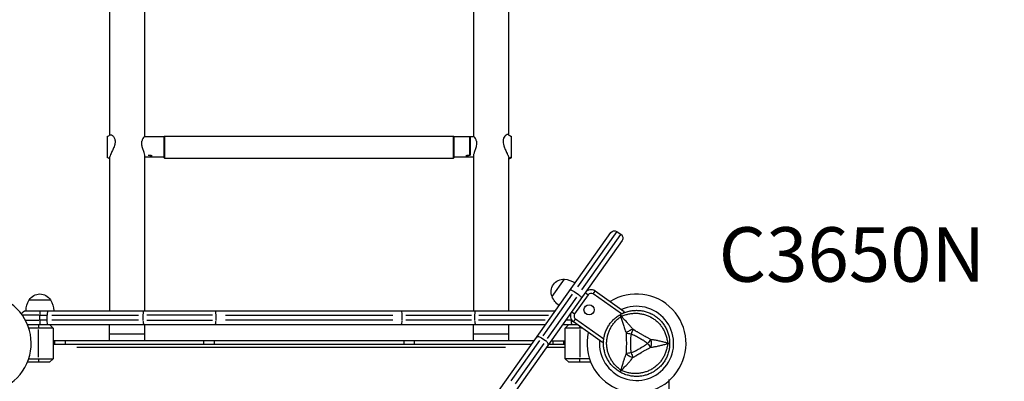
# Model space of a CAD drawing. Units: millimetres. Extents: x 0 to 29700, y 0 to 21000.
# Drawn here: x 12416 to 13769, y 16315 to 16812 of the extents above; entities that cross this region are included whole.
import ezdxf

# ---------------------------------------------------------------- set-up
doc = ezdxf.new("R2010")
doc.units = ezdxf.units.MM
doc.header["$LTSCALE"] = 0.3
doc.layers.get('0').update_dxf_attribs({"lineweight": 50})
doc.layers.get('DEFPOINTS').update_dxf_attribs({"lineweight": 50})
doc.layers.add('P001', color=131, linetype='Continuous')
doc.layers.add('P902', color=185, linetype='Continuous')
doc.layers.add('P_2DIM', color=6, linetype='Continuous', lineweight=25)
doc.styles.add('BIGFONT', font='simplex.shx', dxfattribs={"bigfont": 'bigfont.shx'})
doc.dimstyles.new('DIMBIGFONT$0', dxfattribs={"dimscale": 50, "dimtxt": 3, "dimasz": 2, "dimexe": 1.5, "dimexo": 3, "dimgap": 0.75, "dimtad": 1, "dimdec": 0, "dimdsep": 46, "dimtxsty": 'BIGFONT', "dimblk1": 'DOT', "dimblk2": 'DOT', "dimcen": 0, "dimclrt": 230, "dimadec": 0, "dimazin": 0, "dimtfac": 0.6, "dimtdec": 1, "dimtofl": 0, "dimtmove": 2, "dimatfit": 3, "dimldrblk": 'DOT', "dimfxl": 1, "dimtvp": 1, "dimtolj": 1, "dimarcsym": 0})

# ---------------------------------------------------------------- blocks, each defined once
blk = doc.blocks.new('*D9')
at = {"layer": 'DEFPOINTS', "color": 0}
for p in [(15108.8, 16242.4), (15108.8, 16242.4), (13308.8, 16046.3)]:
    blk.add_point(p, dxfattribs=at)
at = {"layer": 'P_2DIM', "color": 0, "lineweight": -2}
for p, q in [((15108.8, 16392.4), (15108.8, 16317.4)), ((13308.8, 16196.3), (13308.8, 16317.4)), ((13408.8, 16242.4), (15008.8, 16242.4))]:
    blk.add_line(p, q, dxfattribs=at)
at = {"layer": 'P_2DIM', "color": 0}
for points in [[(13408.8, 16259), (13408.8, 16225.7), (13308.8, 16242.4)], [(15008.8, 16259), (15008.8, 16225.7), (15108.8, 16242.4)]]:
    blk.add_solid(points, dxfattribs=at)
at = {"layer": 'P_2DIM', "color": 230, "insert": (14208.8, 16354.9), "char_height": 150, "attachment_point": 5, "style": 'BIGFONT'}
blk.add_mtext('\\A1;1800', dxfattribs=at)
blk = doc.blocks.new('_DOT')
at = {"color": 0, "linetype": 'ByBlock'}
blk.add_line((-0.5, 0), (-1, 0), dxfattribs=at)
at = {"color": 0, "linetype": 'ByBlock', "const_width": 0.5}
blk.add_lwpolyline([(-0.25, 0, 1), (0.25, 0, 1)], format="xyb", close=True, dxfattribs=at)

msp = doc.modelspace()

# ---------------------------------------------------------------- linework, layer by layer
at = {"layer": 'P001', "extrusion": (-1.22465e-16, -1, 2.96662e-13)}
for p, q in [((12539.5, 16850.7), (12539.5, 16653.3)), ((12588.1, 16650.9), (12588.1, 16852.5)), ((13039.5, 16852.5), (13039.5, 16650.9)), ((13088.1, 16653.6), (13088.1, 16850.7)), ((12614.6, 16650.9), (12587.5, 16650.9)), ((12614.6, 16622.4), (12614.6, 16651.4)), ((12615.1, 16651.9), (13012.1, 16651.9)), ((12615.1, 16651.8), (12615.1, 16622.1)), ((13012.1, 16622.1), (13012.1, 16651.8)), ((13012.6, 16651.4), (13012.6, 16622.4)), ((13034.6, 16650.9), (13012.6, 16650.9)), ((13034.6, 16625.9), (13034.6, 16650.9)), ((13035, 16646.5), (13034.6, 16646.5)), ((13040.2, 16650.9), (13035, 16650.9)), ((13035, 16650.9), (13035, 16625.7)), ((13035, 16643.9), (13034.6, 16643.9)), ((12539.5, 16621.9), (12539.5, 16411.9)), ((12588.1, 16411.9), (12588.1, 16624.2)), ((12614.6, 16622.9), (12588.1, 16622.9)), ((12592.6, 16625.9), (12592.6, 16625.7)), ((12592.6, 16623.1), (12592.6, 16623.1)), ((12597.1, 16623.2), (12597.1, 16625.4)), ((12597.6, 16623.2), (12597.6, 16625.6)), ((12615.1, 16621.9), (13012.1, 16621.9)), ((13034.6, 16622.9), (13012.6, 16622.9)), ((13029.6, 16625.6), (13029.6, 16623.2)), ((13030.5, 16625.6), (13030.5, 16623.2)), ((13035, 16629.9), (13034.6, 16629.9)), ((13034.6, 16622.9), (13034.6, 16623.1)), ((13035, 16623.1), (13035, 16622.9)), ((13039.5, 16622.9), (13035, 16622.9)), ((13039.5, 16624.2), (13039.5, 16411.9)), ((13088.1, 16411.9), (13088.1, 16621.6)), ((13088.3, 16621.7), (13091.8, 16623.7)), ((12816.3, 15937.2), (13228.4, 16519.4)), ((13236.6, 16520.6), (13182.8, 16444.6)), ((13188.6, 16440.6), (13242.3, 16516.5)), ((13236.8, 16520.8), (13242.5, 16516.8)), ((13243.9, 16508.4), (12831.8, 15926.3)), ((13147.6, 16431.2), (13164.6, 16455.2)), ((13135.3, 16377.5), (13175.7, 16434.6)), ((13181.4, 16430.5), (13141, 16373.5)), ((13183.8, 16433.9), (13178.1, 16437.9)), ((13197.2, 16433.7), (13178.7, 16407.6)), ((13197, 16433.9), (13193.3, 16436.5)), ((13243, 16407.4), (13204.2, 16434.9)), ((13204.3, 16435.1), (13206.9, 16438.8)), ((13207, 16439), (13247, 16410.7)), ((12429.1, 16426.9), (12458.5, 16426.9)), ((12442.2, 16405.9), (12420, 16405.9)), ((12424.8, 16411.9), (13152.3, 16411.9)), ((12443.8, 16411.9), (12443.8, 16406.4)), ((12443.8, 16399.3), (12443.8, 16405.6)), ((12444.3, 16405.9), (12453.3, 16405.9)), ((12453.8, 16398.9), (12453.8, 16405.9)), ((12460.4, 16405.9), (12579.3, 16405.9)), ((12585.9, 16399.3), (12585.9, 16405.6)), ((12681, 16405.9), (12590.9, 16405.9)), ((12685.9, 16399.3), (12685.9, 16405.6)), ((12698.7, 16405.9), (12929, 16405.9)), ((12941.8, 16399.3), (12941.8, 16405.6)), ((12946.7, 16405.9), (13036.8, 16405.9)), ((13041.7, 16399.3), (13041.7, 16405.6)), ((13047, 16405.9), (13142.8, 16405.9)), ((13171.4, 16405.9), (13172.8, 16405.9)), ((13174.8, 16410.3), (13178.5, 16407.7)), ((13247, 16410.7), (13245.6, 16408.6)), ((12424.6, 16398.9), (12442.7, 16398.9)), ((12426.7, 16392.9), (13138.9, 16392.9)), ((12461.8, 16387.9), (12428.5, 16387.9)), ((12441.8, 16392.7), (12441.8, 16388.2)), ((12443.8, 16398.4), (12443.8, 16392.9)), ((12453.3, 16398.9), (12444.3, 16398.9)), ((12456.8, 16392.9), (12461.8, 16387.9)), ((12579.3, 16398.9), (12460.4, 16398.9)), ((12461.8, 16387.9), (12461.8, 16345.9)), ((12539.5, 16370.4), (12539.5, 16392.9)), ((12588.1, 16370.4), (12588.1, 16392.9)), ((12590.9, 16398.9), (12681, 16398.9)), ((12929, 16398.9), (12698.7, 16398.9)), ((13036.8, 16398.9), (12946.7, 16398.9)), ((13039.5, 16370.4), (13039.5, 16392.9)), ((13138.1, 16398.9), (13046.8, 16398.9)), ((13088.1, 16370.4), (13088.1, 16392.9)), ((13162.2, 16392.9), (13182.1, 16392.9)), ((13165.8, 16387.9), (13170.8, 16392.9)), ((13165.8, 16345.9), (13165.8, 16387.9)), ((13189.2, 16387.9), (13165.8, 16387.9)), ((13173.9, 16398.9), (13166.8, 16398.9)), ((13174.3, 16398.9), (13174.3, 16399.4)), ((13174.6, 16398.9), (13174.3, 16398.9)), ((13217, 16368.2), (13177, 16396.5)), ((13177.1, 16396.7), (13179.7, 16400.4)), ((13179.9, 16400.6), (13218.8, 16373.1)), ((13185.8, 16388), (13185.8, 16390.2)), ((12441.8, 16348), (12441.8, 16385.8)), ((12587.8, 16379.4), (12539.8, 16379.4)), ((13087.8, 16379.4), (13039.8, 16379.4)), ((13133.3, 16374.6), (13139, 16370.6)), ((13185.8, 16385.8), (13185.8, 16348)), ((13123, 16370.4), (12461.8, 16370.4)), ((12461.8, 16365.9), (13119.8, 16365.9)), ((12463.8, 16370.4), (12463.8, 16365.9)), ((12478.8, 16366.1), (12478.8, 16370.2)), ((13083.8, 16361.3), (12494.6, 16361.3)), ((12668.8, 16370.2), (12668.8, 16366.1)), ((12683.8, 16365.9), (12683.8, 16370.4)), ((12943.8, 16370.4), (12943.8, 16365.9)), ((12958.8, 16366.1), (12958.8, 16370.2)), ((13091.3, 16315.3), (13130.7, 16370.9)), ((13136.4, 16366.9), (13097, 16311.2)), ((13164.5, 16361.3), (13141.1, 16361.3)), ((13143.1, 16365.9), (13165.8, 16365.9)), ((13146.2, 16370.4), (13165.8, 16370.4)), ((13148.8, 16370.2), (13148.8, 16366.1)), ((13163.8, 16365.9), (13163.8, 16370.4)), ((13218.5, 16370.3), (13217, 16368.2)), ((12456.8, 16340.9), (12426.7, 16340.9)), ((12428.5, 16345.9), (12461.8, 16345.9)), ((12441.8, 16345.7), (12441.8, 16341.2)), ((12461.8, 16345.9), (12456.8, 16340.9)), ((13170.8, 16340.9), (13165.8, 16345.9)), ((13199.2, 16345.9), (13165.8, 16345.9)), ((13201, 16340.9), (13170.8, 16340.9)), ((13185.8, 16341.2), (13185.8, 16345.7))]:
    msp.add_line(p, q, dxfattribs=at)
at = {"layer": 'P001'}
msp.add_circle((13198.5, 16413.1), 7, dxfattribs=at)
at = {"layer": 'P001', "extrusion": (0, 0, -1)}
for centre, radius, start, end in [((-12615.1, 16651.4), 0.5, 0, 90), ((-13012.1, 16651.4), 0.5, 90, 180), ((-12615.1, 16622.4), 0.5, 270, 0), ((-13012.1, 16622.4), 0.5, 180, 270), ((-13233.3, 16515.9), 6, 35.3, 125.3), ((-13239, 16511.9), 6, 125.3, 215.3), ((-13163.9, 16437.7), 17.5, 338.1783, 92.4217), ((-13162.4, 16425.3), 30, 94.2183, 124.3684), ((-12443.8, 16417.4), 17.5, 32.8783, 147.1217)]:
    msp.add_arc(centre, radius, start, end, dxfattribs=at)
at = {"layer": 'P001'}
for centre, radius, start, end in [((12363.8, 16366.9), 68, 257.1795, 212.2205), ((13201.3, 16430.8), 10, 54.7, 144.7), ((13263.8, 16366.9), 68, 167.1795, 122.2205), ((13201.3, 16430.8), 5, 54.7, 144.7), ((13263.8, 16366.9), 51, 175.3508, 114.0492), ((13182.8, 16404.7), 10, 144.7, 234.7), ((13182.8, 16404.7), 5, 144.7, 234.7), ((13263.8, 16366.9), 44.5, 120.4178, 120.4186)]:
    msp.add_arc(centre, radius, start, end, dxfattribs=at)
at = {"layer": 'P001', "extrusion": (1.05097e-44, 4.73317e-29, -1)}
for centre, start, end in [((-13175.1, 16443.2), 306.2316, 336.3817), ((-12454.8, 16411.4), 0.9316, 31.0817), ((-12432.8, 16411.4), 148.9183, 179.0684)]:
    msp.add_arc(centre, 30, start, end, dxfattribs=at)
at = {"layer": 'P001', "extrusion": (-5.25487e-45, -4.73317e-29, -1)}
msp.add_arc((-12424.8, 16405.9), 6, 8.5787, 90, dxfattribs=at)
at = {"layer": 'P001'}
for centre, major_axis, ratio, start_param, end_param in [((13005.8, 16636.9), (-126, -5.6), 0.101936, 4.473602, 4.476969), ((12627.6, 16636.9), (140, -5.6), 0.091729, 4.463362, 4.500081), ((12621.9, 16636.9), (126, -5.5), 0.102049, 4.482594, 4.51916), ((12999.6, 16636.9), (-140, -5.6), 0.091729, 1.783104, 1.819824), ((13005.8, 16636.9), (-126, -5.6), 0.101936, 1.764003, 1.800569), ((12454.6, 16405.9), (0, 6), 0.125382, 0, 1.570796), ((12684.4, 16405.9), (0, -6), 0.252719, 1.649336, 3.063053), ((12940.2, 16405.9), (0, -6), 0.252719, 1.649336, 3.063053), ((13175, 16405.9), (0, -6), 0.125382, 3.87195, 3.872383), ((13246.1, 16397.7), (-8.66, -5), 0.711919, 4.665183, 4.759597), ((12684.4, 16398.9), (0, -6), 0.252719, 0.07854, 1.492257), ((12940.2, 16398.9), (0, -6), 0.252719, 0.07854, 1.492257), ((13246.1, 16336.2), (8.66, -5), 0.711919, -1.618003, -1.523596)]:
    msp.add_ellipse(centre, major_axis=major_axis, ratio=ratio, start_param=start_param, end_param=end_param, dxfattribs=at)
at = {"layer": 'P001', "extrusion": (-3.16548e-18, -8.69316e-18, -1)}
msp.add_ellipse((12627.6, 16636.9), major_axis=(-140, -5.6), ratio=0.091729, start_param=4.932002, end_param=4.968722, dxfattribs=at)
at = {"layer": 'P001', "extrusion": (-3.23374e-18, -4.59131e-19, -1)}
msp.add_ellipse((12621.9, 16636.9), major_axis=(126, 5.5), ratio=0.102049, start_param=1.772996, end_param=1.809562, dxfattribs=at)
at = {"layer": 'P001', "extrusion": (3.16548e-18, -8.69316e-18, -1)}
msp.add_ellipse((12999.6, 16636.9), major_axis=(140, -5.6), ratio=0.091729, start_param=1.314463, end_param=1.351183, dxfattribs=at)
at = {"layer": 'P001', "extrusion": (-4.67631e-18, -2.12428e-17, -1)}
msp.add_ellipse((13005.8, 16636.9), major_axis=(-126, 5.6), ratio=0.101936, start_param=4.473602, end_param=4.510168, dxfattribs=at)
at = {"layer": 'P001', "extrusion": (-2.23055e-41, 4.73317e-29, -1)}
msp.add_ellipse((12587.4, 16405.9), major_axis=(0, -6), ratio=0.246883, start_param=1.649336, end_param=3.063053, dxfattribs=at)
at = {"layer": 'P001', "extrusion": (-1.88335e-41, -1.29103e-54, -1)}
msp.add_ellipse((13043.2, 16405.9), major_axis=(0, -6), ratio=0.246883, start_param=1.649336, end_param=3.063053, dxfattribs=at)
at = {"layer": 'P001', "extrusion": (7.01829e-25, 2.66484e-38, -1)}
for centre, major_axis, start_param, end_param in [((12454.6, 16398.9), (0, 6), 3.141593, 4.712389), ((13175, 16398.9), (0, -6), 0, 1.570796)]:
    msp.add_ellipse(centre, major_axis=major_axis, ratio=0.125382, start_param=start_param, end_param=end_param, dxfattribs=at)
at = {"layer": 'P001', "extrusion": (0, 0, -1)}
msp.add_ellipse((12587.4, 16398.9), major_axis=(0, -6), ratio=0.246883, start_param=0.07854, end_param=1.492257, dxfattribs=at)
at = {"layer": 'P001', "extrusion": (-2.42144e-41, -1.55088e-54, -1)}
msp.add_ellipse((13043.2, 16398.9), major_axis=(0, -6), ratio=0.246883, start_param=0.07854, end_param=1.492257, dxfattribs=at)
at = {"layer": 'P001', "extrusion": (-1.34525e-42, 5.42196e-56, -1)}
msp.add_ellipse((13299.3, 16366.9), major_axis=(0, -10), ratio=0.711918, start_param=4.665182, end_param=4.759597, dxfattribs=at)
at = {"layer": 'P001', "extrusion": (-3.20974e-17, -4.13461e-16, -1)}
msp.add_ellipse((13303.8, 16367.1), major_axis=(5.41, -0.17), ratio=0.080173, start_param=-1.055974, end_param=-0.925629, dxfattribs=at)
at = {"layer": 'P001'}
for points in [[(12536.3, 16651.4), (12537.6, 16652.2), (12539, 16653), (12540.4, 16653.8)], [(13087.3, 16654.1), (13088.9, 16653.2), (13090.4, 16652.3), (13092, 16651.4)], [(12539.5, 16620.6), (12538.4, 16621.2), (12537.4, 16621.8), (12536.3, 16622.4)], [(13092, 16622.4), (13090.7, 16621.7), (13089.4, 16621), (13088.1, 16620.2)], [(13088.1, 16621.6), (13088.1, 16621.6), (13088.1, 16621.6), (13088.1, 16621.6)], [(13088.1, 16621.6), (13088.1, 16621.6), (13088.1, 16621.6), (13088.1, 16621.6)], [(13088.1, 16621.6), (13088.1, 16621.6), (13088.1, 16621.6), (13088.1, 16621.6)]]:
    msp.add_open_spline(points, degree=3, dxfattribs=at)
for points, knots in [([(12536.3, 16651.4), (12536.3, 16651.4), (12536.3, 16651.1), (12536.3, 16650.2), (12536.3, 16649.3), (12536.3, 16647), (12536.3, 16645.6), (12536.3, 16642.2), (12536.3, 16640.4), (12536.3, 16636.6), (12536.3, 16634.7), (12536.3, 16631.2), (12536.3, 16629.4), (12536.3, 16627), (12536.3, 16626.3), (12536.3, 16625), (12536.3, 16624.4), (12536.3, 16624), (12536.3, 16623.1), (12536.3, 16622.6), (12536.3, 16622.4), (12536.3, 16622.4), (12536.3, 16622.4)], [6.609038, 6.609038, 6.609038, 6.609038, 6.982211, 6.982211, 7.710111, 7.710111, 8.520003, 8.520003, 9.285487, 9.285487, 10.006836, 10.006836, 10.660454, 10.660454, 10.976268, 10.976268, 11.285426, 11.285426, 11.285426, 11.841045, 11.841045, 11.940998, 11.940998, 11.940998, 11.940998]), ([(12540.4, 16653.8), (12540.9, 16654.1), (12541.6, 16654), (12542.3, 16653.7), (12543.2, 16653.3), (12544.2, 16652.4), (12545.6, 16650.5), (12546.3, 16649.3), (12546.9, 16647.1), (12547, 16646.4), (12547.1, 16645.5), (12547.1, 16645.2), (12547.1, 16644.7), (12547.1, 16644.5), (12547.1, 16644.1), (12547.1, 16643.9), (12547.1, 16643.4), (12547.1, 16643.1), (12547, 16642.1), (12546.9, 16641.4), (12546.5, 16639.5), (12546.1, 16638.3), (12545, 16635.4), (12544.3, 16633.7), (12542.6, 16630.2), (12541.7, 16628.4), (12540.3, 16625.2), (12539.9, 16624.1), (12539.7, 16623.1), (12539.6, 16622.8), (12539.6, 16622.3), (12539.5, 16622.1), (12539.5, 16621.9), (12539.5, 16621.9), (12539.5, 16621.9)], [10.163556, 10.163556, 10.163556, 10.163556, 10.696442, 10.696442, 10.696442, 11.409379, 11.409379, 12.00637, 12.00637, 12.221094, 12.221094, 12.305642, 12.305642, 12.363405, 12.363405, 12.420844, 12.420844, 12.50517, 12.50517, 12.67468, 12.67468, 12.95912, 12.95912, 13.370911, 13.370911, 13.852637, 13.852637, 14.321762, 14.321762, 14.566124, 14.566124, 14.724501, 14.724501, 14.734651, 14.734651, 14.734651, 14.734651]), ([(12588.1, 16624.2), (12588.1, 16624.7), (12588.1, 16625.2), (12587.7, 16626.8), (12587.4, 16628.1), (12586.4, 16631.2), (12585.8, 16632.9), (12584.7, 16636.3), (12584.3, 16637.9), (12583.8, 16640.8), (12583.7, 16642), (12583.7, 16643.8), (12583.8, 16644.5), (12583.9, 16645.1)], [-6.787677, -6.787677, -6.787677, -6.787677, -6.485915, -6.485915, -5.951141, -5.951141, -5.384846, -5.384846, -4.875674, -4.875674, -4.488107, -4.488107, -4.268769, -4.268769, -4.268769, -4.268769]), ([(12587.5, 16650.9), (12587.1, 16650.9), (12586.5, 16650.6), (12585.4, 16649.3), (12584.8, 16648.3), (12584.2, 16646.4), (12584, 16645.7), (12583.9, 16645.1)], [2.719444, 2.719444, 2.719444, 2.719444, 3.254482, 3.254482, 3.798937, 3.798937, 4.045048, 4.045048, 4.045048, 4.045048]), ([(13043.8, 16645.2), (13043.9, 16644.5), (13044, 16643.7), (13044, 16642.9), (13044, 16642.7), (13044, 16642.5), (13043.9, 16641.1), (13043.7, 16639.8), (13043.1, 16636.7), (13042.6, 16635), (13041.5, 16631.6), (13040.9, 16629.9), (13040, 16627.2), (13039.8, 16626.1), (13039.6, 16624.8), (13039.5, 16624.5), (13039.5, 16624.2)], [-0.265509, -0.265509, -0.265509, -0.265509, 0, 0, 0, 0.067922, 0.067922, 0.473781, 0.473781, 1.015546, 1.015546, 1.580152, 1.580152, 2.070812, 2.070812, 2.271519, 2.271519, 2.271519, 2.271519]), ([(13043.8, 16645.2), (13043.7, 16645.8), (13043.5, 16646.4), (13042.8, 16648.3), (13042.2, 16649.3), (13041.1, 16650.6), (13040.6, 16650.9), (13040.2, 16650.9)], [-4.031438, -4.031438, -4.031438, -4.031438, -3.798937, -3.798937, -3.254482, -3.254482, -2.722913, -2.722913, -2.722913, -2.722913]), ([(13082.7, 16652), (13082.1, 16651.3), (13081.5, 16650.3), (13080.9, 16648.7), (13080.7, 16648), (13080.4, 16646.9), (13080.4, 16646.4), (13080.3, 16645.6), (13080.3, 16645.4), (13080.3, 16644.9), (13080.3, 16644.7), (13080.3, 16644.3), (13080.3, 16644.1), (13080.3, 16643.6), (13080.3, 16643.2), (13080.5, 16641.5), (13080.9, 16640.2), (13081.9, 16637), (13082.6, 16635.2), (13084.2, 16631.7), (13085.1, 16629.9), (13085.9, 16628.3), (13086, 16628.1), (13086, 16627.9), (13086.1, 16627.8)], [-3.039771, -3.039771, -3.039771, -3.039771, -2.506001, -2.506001, -2.216493, -2.216493, -2.016568, -2.016568, -1.924301, -1.924301, -1.85549, -1.85549, -1.781592, -1.781592, -1.662043, -1.662043, -1.21542, -1.21542, -0.638217, -0.638217, 0, 0, 0, 0.064852, 0.064852, 0.064852, 0.064852]), ([(13087.3, 16654.1), (13087.2, 16654.2), (13087, 16654.2), (13086.2, 16654.4), (13085.4, 16654.1), (13083.9, 16653.2), (13083.3, 16652.7), (13082.7, 16652)], [1.345041, 1.345041, 1.345041, 1.345041, 1.508838, 1.508838, 2.1708, 2.1708, 2.581754, 2.581754, 2.581754, 2.581754]), ([(13092, 16623.8), (13092, 16624.6), (13092, 16625.6), (13092, 16628.5), (13092, 16630.3), (13092, 16633.5), (13092, 16635.4), (13092, 16639), (13092, 16640.8), (13092, 16644.3), (13092, 16645.9), (13092, 16648.6), (13092, 16649.6), (13092, 16651), (13092, 16651.4), (13092, 16651.4)], [6.157363, 6.157363, 6.157363, 6.157363, 6.507173, 6.507173, 6.982211, 6.982211, 7.710111, 7.710111, 8.520003, 8.520003, 9.285487, 9.285487, 10.006836, 10.006836, 10.646619, 10.646619, 10.646619, 10.646619]), ([(13086.1, 16627.8), (13086.4, 16627.2), (13086.7, 16626.6), (13087.2, 16625.3), (13087.5, 16624.6), (13087.9, 16623.5), (13088, 16623), (13088.1, 16622.3), (13088.1, 16622.1), (13088.1, 16621.8), (13088.1, 16621.7), (13088.1, 16621.6)], [5.727198, 5.727198, 5.727198, 5.727198, 5.967982, 5.967982, 6.317345, 6.317345, 6.592995, 6.592995, 6.743463, 6.743463, 6.80555, 6.80555, 6.80555, 6.80555]), ([(13092, 16622.4), (13092, 16622.4), (13092, 16622.4), (13092, 16622.5), (13092, 16622.9), (13092, 16623.7), (13092, 16623.8), (13092, 16623.8)], [17.0254693, 17.0254693, 17.0254693, 17.0254693, 17.0564196, 17.0564196, 17.4241338, 17.4241338, 17.4427883, 17.4427883, 17.4427883, 17.4427883]), ([(13172.7, 16440.6), (13172.7, 16440.6), (13172.7, 16440.6), (13172.7, 16440.7), (13172.8, 16440.7), (13173, 16440.7), (13173.1, 16440.7), (13173.6, 16440.6), (13174, 16440.4), (13175, 16439.9), (13175.6, 16439.6), (13176.8, 16438.8), (13177.5, 16438.4), (13178.1, 16437.9)], [-1.8912565, -1.8912565, -1.8912565, -1.8912565, -1.8900888, -1.8900888, -1.7689438, -1.7689438, -1.6478256, -1.6478256, -1.413026, -1.413026, -1.178873, -1.178873, -0.9450444, -0.9450444, -0.9450444, -0.9450444]), ([(13188.2, 16429.7), (13188.2, 16429.7), (13188.2, 16429.7), (13188.3, 16429.8), (13188.2, 16429.9), (13187.8, 16430.5), (13187.5, 16430.8), (13186.7, 16431.6), (13186.3, 16432), (13185.1, 16432.9), (13184.5, 16433.4), (13183.9, 16433.9), (13183.9, 16433.9), (13183.8, 16433.9)], [-1.8918642, -1.8918642, -1.8918642, -1.8918642, -1.8907504, -1.8907504, -1.6551269, -1.6551269, -1.4198591, -1.4198591, -1.1852533, -1.1852533, -0.951237, -0.951237, -0.945113, -0.945113, -0.945113, -0.945113]), ([(13218.3, 16366.9), (13218.3, 16368.9), (13218.5, 16370.9), (13218.7, 16372.8), (13219, 16374.8), (13219.4, 16376.7), (13219.9, 16378.7), (13220.1, 16379.6), (13220.4, 16380.6), (13220.8, 16381.5), (13221.1, 16382.5), (13221.4, 16383.4), (13221.8, 16384.3), (13222.6, 16386.2), (13223.4, 16387.9), (13224.4, 16389.6), (13224.9, 16390.5), (13225.4, 16391.3), (13226, 16392.2), (13226.5, 16393), (13227.1, 16393.8), (13227.7, 16394.6), (13229, 16396.2), (13230.3, 16397.7), (13231.7, 16399.1), (13233, 16400.5), (13234.5, 16401.8), (13236.1, 16403), (13237.7, 16404.2), (13239.4, 16405.3), (13241.1, 16406.3)], [-1, -1, -1, -1, -0.875003, -0.875003, -0.875003, -0.750003, -0.750003, -0.750003, -0.687502, -0.687502, -0.687502, -0.625002, -0.625002, -0.625002, -0.500002, -0.500002, -0.500002, -0.437501, -0.437501, -0.437501, -0.375001, -0.375001, -0.375001, -0.250001, -0.250001, -0.250001, -0.125, -0.125, -0.125, 0, 0, 0, 0]), ([(13242.1, 16330.3), (13240.6, 16331.3), (13239.1, 16332.5), (13237.8, 16333.7), (13236.4, 16334.9), (13235.1, 16336.2), (13234, 16337.5), (13233.4, 16338.2), (13232.8, 16338.9), (13232.2, 16339.6), (13231.7, 16340.3), (13231.1, 16341.1), (13230.6, 16341.8), (13229.6, 16343.3), (13228.7, 16344.8), (13227.8, 16346.4), (13227, 16348), (13226.3, 16349.6), (13225.6, 16351.3), (13225.3, 16352.1), (13225, 16352.9), (13224.7, 16353.8), (13224.5, 16354.6), (13224.2, 16355.5), (13224, 16356.4), (13223.6, 16358.1), (13223.3, 16359.8), (13223.1, 16361.6), (13222.9, 16362.5), (13222.9, 16363.3), (13222.8, 16364.2), (13222.8, 16364.7), (13222.8, 16365.1), (13222.7, 16365.6), (13222.7, 16366), (13222.7, 16366.5), (13222.7, 16366.9), (13222.7, 16368.7), (13222.8, 16370.5), (13223.1, 16372.2), (13223.3, 16374), (13223.6, 16375.7), (13224, 16377.4), (13224.2, 16378.3), (13224.5, 16379.2), (13224.7, 16380), (13225, 16380.9), (13225.3, 16381.7), (13225.6, 16382.5), (13226.2, 16384.2), (13227, 16385.8), (13227.8, 16387.4), (13228.2, 16388.2), (13228.7, 16389), (13229.1, 16389.7), (13229.6, 16390.5), (13230.1, 16391.3), (13230.6, 16392), (13231.6, 16393.5), (13232.7, 16394.9), (13233.9, 16396.3), (13235.1, 16397.6), (13236.4, 16398.9), (13237.7, 16400.1), (13239.1, 16401.3), (13240.6, 16402.5), (13242.1, 16403.5)], [0, 0, 0, 0, 0.0625, 0.0625, 0.0625, 0.125, 0.125, 0.125, 0.15625, 0.15625, 0.15625, 0.1875, 0.1875, 0.1875, 0.25, 0.25, 0.25, 0.3125, 0.3125, 0.3125, 0.34375, 0.34375, 0.34375, 0.375, 0.375, 0.375, 0.4375, 0.4375, 0.4375, 0.46875, 0.46875, 0.46875, 0.484375, 0.484375, 0.484375, 0.5, 0.5, 0.5, 0.5625, 0.5625, 0.5625, 0.625, 0.625, 0.625, 0.65625, 0.65625, 0.65625, 0.6875, 0.6875, 0.6875, 0.75, 0.75, 0.75, 0.78125, 0.78125, 0.78125, 0.8125, 0.8125, 0.8125, 0.875, 0.875, 0.875, 0.9375, 0.9375, 0.9375, 1, 1, 1, 1]), ([(13242.1, 16403.5), (13241.7, 16404.4), (13241.4, 16405), (13241.2, 16405.5), (13241, 16406), (13241, 16406.3), (13241.1, 16406.3)], [0, 0, 0, 0, 0.499996, 0.499996, 0.499996, 1, 1, 1, 1]), ([(13241.1, 16406.3), (13242.8, 16407.3), (13244.6, 16408.2), (13246.4, 16408.9), (13248.2, 16409.7), (13250.1, 16410.3), (13252, 16410.9), (13253, 16411.1), (13254, 16411.3), (13254.9, 16411.5), (13255.9, 16411.7), (13256.9, 16411.9), (13257.9, 16412), (13259.9, 16412.3), (13261.8, 16412.4), (13263.8, 16412.4), (13263.8, 16412.4), (13263.8, 16412.4), (13263.8, 16412.4)], [-1, -1, -1, -1, -0.750238, -0.750238, -0.750238, -0.500476, -0.500476, -0.500476, -0.375595, -0.375595, -0.375595, -0.250715, -0.250715, -0.250715, -0.000953, -0.000953, -0.000953, 0, 0, 0, 0]), ([(13241.1, 16406.3), (13241.2, 16406.4), (13241.4, 16406.2), (13241.7, 16405.8), (13242, 16405.4), (13242.5, 16404.8), (13243, 16404.1)], [0, 0, 0, 0, 0.4999988, 0.4999988, 0.4999988, 0.9999991, 0.9999991, 0.9999991, 0.9999991]), ([(13242.1, 16403.5), (13242.5, 16402.3), (13243, 16400.7), (13243.6, 16398.7), (13243.9, 16397.9), (13244.1, 16397), (13244.4, 16396.1), (13244.6, 16395.3), (13244.9, 16394.3), (13245.2, 16393.3), (13245.5, 16392.4), (13245.8, 16391.4), (13246.1, 16390.4), (13246.4, 16389.5), (13246.7, 16388.4), (13247.1, 16387.4), (13247.5, 16386.4), (13247.8, 16385.3), (13248.3, 16384.3), (13248.7, 16383.2), (13249.2, 16382.1), (13249.7, 16381)], [0.0000009, 0.0000009, 0.0000009, 0.0000009, 0.285581, 0.285581, 0.285581, 0.3985074, 0.3985074, 0.3985074, 0.5, 0.5, 0.5, 0.6249867, 0.6249867, 0.6249867, 0.75, 0.75, 0.75, 0.8764036, 0.8764036, 0.8764036, 0.9999909, 0.9999909, 0.9999909, 0.9999909]), ([(13243, 16404.1), (13244.7, 16404.9), (13246.4, 16405.5), (13248.1, 16406.1), (13249.8, 16406.7), (13251.6, 16407.1), (13253.3, 16407.5), (13254.2, 16407.7), (13255.1, 16407.8), (13256, 16407.9), (13256.9, 16408.1), (13257.8, 16408.2), (13258.7, 16408.2), (13260.5, 16408.4), (13262.3, 16408.4), (13264.1, 16408.4), (13265.8, 16408.3), (13267.6, 16408.1), (13269.4, 16407.8), (13270.3, 16407.7), (13271.2, 16407.5), (13272, 16407.3), (13272.9, 16407.1), (13273.8, 16406.9), (13274.6, 16406.7), (13276.3, 16406.2), (13278, 16405.6), (13279.6, 16404.9), (13280.4, 16404.5), (13281.2, 16404.2), (13282, 16403.8), (13282.4, 16403.6), (13282.8, 16403.4), (13283.2, 16403.2), (13283.6, 16403), (13284, 16402.7), (13284.4, 16402.5), (13285.9, 16401.6), (13287.4, 16400.6), (13288.8, 16399.6), (13290.2, 16398.5), (13291.6, 16397.4), (13292.9, 16396.1), (13293.5, 16395.5), (13294.1, 16394.9), (13294.7, 16394.2), (13295.3, 16393.6), (13295.9, 16392.9), (13296.5, 16392.2), (13297.6, 16390.8), (13298.6, 16389.4), (13299.6, 16387.9), (13300.1, 16387.1), (13300.5, 16386.3), (13301, 16385.5), (13301.4, 16384.8), (13301.8, 16384), (13302.2, 16383.1), (13303, 16381.5), (13303.6, 16379.8), (13304.2, 16378.1), (13304.8, 16376.4), (13305.3, 16374.7), (13305.6, 16372.9), (13306, 16371.1), (13306.3, 16369.3), (13306.5, 16367.4)], [0, 0, 0, 0, 0.0625, 0.0625, 0.0625, 0.125, 0.125, 0.125, 0.15625, 0.15625, 0.15625, 0.1875, 0.1875, 0.1875, 0.25, 0.25, 0.25, 0.3125, 0.3125, 0.3125, 0.34375, 0.34375, 0.34375, 0.375, 0.375, 0.375, 0.4375, 0.4375, 0.4375, 0.46875, 0.46875, 0.46875, 0.484375, 0.484375, 0.484375, 0.5, 0.5, 0.5, 0.5625, 0.5625, 0.5625, 0.625, 0.625, 0.625, 0.65625, 0.65625, 0.65625, 0.6875, 0.6875, 0.6875, 0.75, 0.75, 0.75, 0.78125, 0.78125, 0.78125, 0.8125, 0.8125, 0.8125, 0.875, 0.875, 0.875, 0.9375, 0.9375, 0.9375, 1, 1, 1, 1]), ([(13258.7, 16386.3), (13257.7, 16387.7), (13256.7, 16389), (13255.7, 16390.3), (13255.3, 16390.8), (13254.9, 16391.3), (13254.5, 16391.7), (13253.4, 16393), (13252.3, 16394.2), (13251.2, 16395.4), (13250.9, 16395.7), (13250.6, 16396), (13250.3, 16396.3), (13249, 16397.7), (13247.7, 16399), (13246.4, 16400.3), (13245.3, 16401.5), (13244.2, 16402.7), (13243, 16404.1)], [-1, -1, -1, -1, -0.817154, -0.817154, -0.817154, -0.75, -0.75, -0.75, -0.55398, -0.55398, -0.55398, -0.5, -0.5, -0.5, -0.25, -0.25, -0.25, 0, 0, 0, 0]), ([(13263.8, 16412.4), (13265.8, 16412.4), (13267.8, 16412.3), (13269.8, 16412), (13270.7, 16411.9), (13271.7, 16411.7), (13272.7, 16411.5), (13273.7, 16411.3), (13274.7, 16411.1), (13275.6, 16410.9), (13277.5, 16410.3), (13279.4, 16409.7), (13281.2, 16409), (13282.1, 16408.6), (13283, 16408.2), (13283.9, 16407.7), (13284.4, 16407.5), (13284.8, 16407.3), (13285.3, 16407), (13285.7, 16406.8), (13286.2, 16406.6), (13286.6, 16406.3), (13288.3, 16405.3), (13290, 16404.2), (13291.5, 16403), (13293.1, 16401.8), (13294.6, 16400.5), (13296, 16399.1), (13296.7, 16398.4), (13297.4, 16397.7), (13298, 16396.9), (13298.7, 16396.2), (13299.3, 16395.4), (13299.9, 16394.6), (13301.1, 16393), (13302.2, 16391.4), (13303.2, 16389.7), (13303.7, 16388.8), (13304.2, 16387.9), (13304.6, 16387.1), (13305.1, 16386.2), (13305.5, 16385.2), (13305.9, 16384.3), (13306.6, 16382.5), (13307.3, 16380.6), (13307.8, 16378.7), (13308.3, 16376.8), (13308.7, 16374.9), (13308.9, 16372.9), (13309.2, 16370.9), (13309.3, 16368.9), (13309.3, 16366.9)], [-1, -1, -1, -1, -0.916958, -0.916958, -0.916958, -0.875278, -0.875278, -0.875278, -0.833598, -0.833598, -0.833598, -0.750239, -0.750239, -0.750239, -0.708559, -0.708559, -0.708559, -0.687719, -0.687719, -0.687719, -0.666879, -0.666879, -0.666879, -0.583519, -0.583519, -0.583519, -0.500159, -0.500159, -0.500159, -0.458479, -0.458479, -0.458479, -0.416799, -0.416799, -0.416799, -0.333439, -0.333439, -0.333439, -0.291759, -0.291759, -0.291759, -0.250079, -0.250079, -0.250079, -0.16672, -0.16672, -0.16672, -0.08336, -0.08336, -0.08336, 0, 0, 0, 0]), ([(13126.4, 16375.3), (13126.4, 16375.3), (13126.4, 16375.3), (13126.5, 16375.5), (13126.7, 16375.6), (13127.1, 16375.9), (13127.3, 16376), (13128.1, 16376.3), (13128.6, 16376.3), (13129.9, 16376.2), (13130.6, 16376), (13132, 16375.4), (13132.6, 16375.1), (13133.3, 16374.6)], [-0.9449097, -0.9449097, -0.9449097, -0.9449097, -0.9434311, -0.9434311, -0.8232907, -0.8232907, -0.7031508, -0.7031508, -0.4687557, -0.4687557, -0.2343743, -0.2343743, 0, 0, 0, 0]), ([(13249.7, 16381), (13249.7, 16378.6), (13249.7, 16376.2), (13249.7, 16373.9), (13249.7, 16371.6), (13249.8, 16369.2), (13249.8, 16366.9), (13249.8, 16364.6), (13249.7, 16362.3), (13249.7, 16360), (13249.7, 16357.6), (13249.7, 16355.2), (13249.6, 16352.8)], [0, 0, 0, 0, 0.249992, 0.249992, 0.249992, 0.5, 0.5, 0.5, 0.750008, 0.750008, 0.750008, 1, 1, 1, 1]), ([(13258.7, 16386.3), (13257.9, 16386), (13257.1, 16385.8), (13256.3, 16385.4), (13255.5, 16385.1), (13254.6, 16384.7), (13253.8, 16384.2), (13253, 16383.8), (13252.3, 16383.2), (13251.5, 16382.7), (13250.8, 16382.1), (13250.2, 16381.6), (13249.7, 16381)], [-0.999984, -0.999984, -0.999984, -0.999984, -0.75001, -0.75001, -0.75001, -0.4999995, -0.4999995, -0.4999995, -0.249989, -0.249989, -0.249989, -0.0000129, -0.0000129, -0.0000129, -0.0000129]), ([(13249.7, 16381), (13250.6, 16380.9), (13251.6, 16380.7), (13252.7, 16380.6), (13253.9, 16380.4), (13255.1, 16380.2), (13256.3, 16380)], [-0.9999846, -0.9999846, -0.9999846, -0.9999846, -0.4999956, -0.4999956, -0.4999956, 0, 0, 0, 0]), ([(13256.3, 16380), (13255.9, 16377.8), (13255.7, 16375.7), (13255.6, 16373.5), (13255.6, 16373.5), (13255.6, 16373.4), (13255.6, 16373.3), (13255.5, 16373.2), (13255.5, 16373.1), (13255.5, 16373), (13255.5, 16372.6), (13255.5, 16372.3), (13255.5, 16372), (13255.4, 16371.2), (13255.4, 16370.4), (13255.4, 16369.6), (13255.4, 16368.7), (13255.4, 16367.8), (13255.4, 16366.9), (13255.4, 16362.9), (13255.5, 16360.7), (13255.6, 16360.4), (13255.6, 16360.4), (13255.6, 16360.3), (13255.6, 16360.3), (13255.6, 16360.3), (13255.6, 16360.3), (13255.6, 16360.3), (13255.6, 16360.3), (13255.6, 16360.3), (13255.6, 16360.3), (13255.6, 16360.2), (13255.6, 16360.2), (13255.6, 16360.1), (13255.6, 16359.9), (13255.6, 16359.7), (13255.6, 16359.5), (13255.6, 16359.3), (13255.7, 16358.9), (13255.7, 16358.5), (13255.8, 16357.8), (13255.8, 16357.4), (13255.8, 16357), (13256, 16355.8), (13256.1, 16354.7), (13256.3, 16353.8)], [-1, -1, -1, -1, -0.75, -0.75, -0.75, -0.73125, -0.73125, -0.73125, -0.7125, -0.7125, -0.7125, -0.675, -0.675, -0.675, -0.6, -0.6, -0.6, -0.5, -0.5, -0.5, -0.266294, -0.266294, -0.266294, -0.25, -0.25, -0.25, -0.242188, -0.242188, -0.242188, -0.234375, -0.234375, -0.234375, -0.21875, -0.21875, -0.21875, -0.1875, -0.1875, -0.1875, -0.15625, -0.15625, -0.15625, -0.125, -0.125, -0.125, 0, 0, 0, 0]), ([(13258.7, 16386.3), (13258.4, 16385.4), (13258, 16384.4), (13257.6, 16383.3), (13257.1, 16382.3), (13256.7, 16381.1), (13256.3, 16380)], [0.0000278, 0.0000278, 0.0000278, 0.0000278, 0.5000063, 0.5000063, 0.5000063, 1, 1, 1, 1]), ([(13256.3, 16380), (13258.3, 16379.2), (13260.3, 16378.3), (13262.2, 16377.4), (13264.2, 16376.4), (13266.2, 16375.4), (13268.1, 16374.3), (13269.2, 16373.6), (13270, 16373.1), (13270.5, 16372.8), (13271.6, 16372.1), (13272.2, 16371.8), (13272.3, 16371.7), (13273, 16371.3), (13273.4, 16371), (13273.7, 16370.8), (13273.7, 16370.8), (13274.9, 16370), (13277.1, 16368.4), (13277.6, 16368), (13278.3, 16367.5), (13279, 16366.9)], [0, 0, 0, 0, 0.250103, 0.250103, 0.250103, 0.5, 0.5, 0.5, 0.5625, 0.5625, 0.5625, 0.625, 0.625, 0.625, 0.75, 0.75, 0.75, 0.947393, 0.947393, 0.947393, 1, 1, 1, 1]), ([(13283.2, 16372.1), (13282.2, 16372.7), (13281.2, 16373.3), (13280, 16374), (13279.6, 16374.2), (13279.1, 16374.5), (13278.4, 16374.8), (13277.7, 16375.2), (13277.2, 16375.5), (13276.9, 16375.7), (13276, 16376.2), (13275.1, 16376.7), (13274, 16377.3), (13273.7, 16377.5), (13273.2, 16377.8), (13272.5, 16378.2), (13271.8, 16378.6), (13271.3, 16378.9), (13270.9, 16379.1), (13270.9, 16379.1), (13270.9, 16379.1), (13270.9, 16379.1), (13270.5, 16379.4), (13269.9, 16379.7), (13269.3, 16380), (13268.5, 16380.5), (13268, 16380.8), (13267.8, 16380.9), (13266.7, 16381.6), (13265.7, 16382.1), (13264.9, 16382.6), (13264.6, 16382.8), (13264.1, 16383.1), (13263.4, 16383.5), (13262.7, 16383.9), (13262.2, 16384.2), (13261.8, 16384.4), (13260.7, 16385.1), (13259.6, 16385.7), (13258.7, 16386.3)], [0, 0, 0, 0, 0.125, 0.125, 0.125, 0.1875, 0.1875, 0.1875, 0.25, 0.25, 0.25, 0.375, 0.375, 0.375, 0.4375, 0.4375, 0.4375, 0.5, 0.5, 0.5, 0.50091, 0.50091, 0.50091, 0.5625, 0.5625, 0.5625, 0.625, 0.625, 0.625, 0.75, 0.75, 0.75, 0.8125, 0.8125, 0.8125, 0.875, 0.875, 0.875, 1, 1, 1, 1]), ([(13141.9, 16364.3), (13141.9, 16364.3), (13141.9, 16364.3), (13142, 16364.5), (13142.1, 16364.7), (13142.3, 16365.2), (13142.3, 16365.4), (13142.3, 16366.2), (13142.1, 16366.7), (13141.6, 16367.9), (13141.2, 16368.5), (13140.2, 16369.6), (13139.6, 16370.1), (13139, 16370.6)], [-0.9449099, -0.9449099, -0.9449099, -0.9449099, -0.9434968, -0.9434968, -0.8233236, -0.8233236, -0.7031508, -0.7031508, -0.4687557, -0.4687557, -0.2343743, -0.2343743, 0, 0, 0, 0]), ([(13241.1, 16327.5), (13239.4, 16328.5), (13237.7, 16329.6), (13236.1, 16330.8), (13234.6, 16332), (13233.1, 16333.3), (13231.7, 16334.7), (13231, 16335.4), (13230.3, 16336.2), (13229.6, 16336.9), (13229, 16337.7), (13228.3, 16338.4), (13227.7, 16339.2), (13226.5, 16340.8), (13225.4, 16342.4), (13224.4, 16344.1), (13223.5, 16345.9), (13222.6, 16347.6), (13221.8, 16349.5), (13221.4, 16350.4), (13221.1, 16351.3), (13220.8, 16352.3), (13220.4, 16353.2), (13220.1, 16354.2), (13219.9, 16355.1), (13219.4, 16357), (13219, 16359), (13218.7, 16360.9), (13218.6, 16361.9), (13218.5, 16362.9), (13218.4, 16363.9), (13218.4, 16364.4), (13218.4, 16364.9), (13218.4, 16365.4), (13218.3, 16365.9), (13218.3, 16366.4), (13218.3, 16366.9)], [-1, -1, -1, -1, -0.875, -0.875, -0.875, -0.750001, -0.750001, -0.750001, -0.687501, -0.687501, -0.687501, -0.625001, -0.625001, -0.625001, -0.500002, -0.500002, -0.500002, -0.375002, -0.375002, -0.375002, -0.312502, -0.312502, -0.312502, -0.250003, -0.250003, -0.250003, -0.125003, -0.125003, -0.125003, -0.062503, -0.062503, -0.062503, -0.031253, -0.031253, -0.031253, 0, 0, 0, 0]), ([(13306.5, 16366.4), (13306.3, 16364.5), (13306, 16362.7), (13305.6, 16360.9), (13305.3, 16359.2), (13304.8, 16357.4), (13304.2, 16355.7), (13303.9, 16354.9), (13303.6, 16354), (13303.3, 16353.2), (13302.9, 16352.3), (13302.6, 16351.5), (13302.2, 16350.7), (13301.4, 16349.1), (13300.6, 16347.5), (13299.6, 16346), (13298.7, 16344.5), (13297.6, 16343), (13296.5, 16341.6), (13295.9, 16340.9), (13295.3, 16340.3), (13294.7, 16339.6), (13294.1, 16339), (13293.5, 16338.3), (13292.9, 16337.7), (13291.6, 16336.5), (13290.3, 16335.3), (13288.8, 16334.3), (13288.1, 16333.7), (13287.4, 16333.2), (13286.7, 16332.7), (13286.3, 16332.5), (13285.9, 16332.2), (13285.5, 16332), (13285.2, 16331.8), (13284.8, 16331.5), (13284.4, 16331.3), (13282.9, 16330.4), (13281.3, 16329.6), (13279.6, 16328.9), (13278, 16328.2), (13276.3, 16327.7), (13274.6, 16327.2), (13273.8, 16326.9), (13272.9, 16326.7), (13272, 16326.5), (13271.2, 16326.3), (13270.3, 16326.1), (13269.4, 16326), (13267.7, 16325.7), (13265.9, 16325.5), (13264.1, 16325.5), (13263.2, 16325.4), (13262.3, 16325.4), (13261.4, 16325.4), (13260.5, 16325.5), (13259.6, 16325.5), (13258.7, 16325.6), (13256.9, 16325.7), (13255.1, 16326), (13253.4, 16326.3), (13251.6, 16326.7), (13249.9, 16327.1), (13248.1, 16327.7), (13246.4, 16328.3), (13244.7, 16329), (13243, 16329.7)], [0, 0, 0, 0, 0.0625, 0.0625, 0.0625, 0.125, 0.125, 0.125, 0.15625, 0.15625, 0.15625, 0.1875, 0.1875, 0.1875, 0.25, 0.25, 0.25, 0.3125, 0.3125, 0.3125, 0.34375, 0.34375, 0.34375, 0.375, 0.375, 0.375, 0.4375, 0.4375, 0.4375, 0.46875, 0.46875, 0.46875, 0.484375, 0.484375, 0.484375, 0.5, 0.5, 0.5, 0.5625, 0.5625, 0.5625, 0.625, 0.625, 0.625, 0.65625, 0.65625, 0.65625, 0.6875, 0.6875, 0.6875, 0.75, 0.75, 0.75, 0.78125, 0.78125, 0.78125, 0.8125, 0.8125, 0.8125, 0.875, 0.875, 0.875, 0.9375, 0.9375, 0.9375, 1, 1, 1, 1]), ([(13279, 16366.9), (13278.3, 16366.3), (13277.4, 16365.7), (13276.4, 16364.9), (13276.1, 16364.7), (13275.7, 16364.4), (13275.2, 16364.1), (13274.8, 16363.8), (13274.6, 16363.6), (13274.4, 16363.5), (13274.2, 16363.4), (13274, 16363.3), (13273.9, 16363.2), (13273.8, 16363.1), (13273.8, 16363.1), (13273.7, 16363.1), (13273.7, 16363.1), (13273.7, 16363.1), (13273.7, 16363), (13273.7, 16363), (13273.7, 16363), (13273.7, 16363), (13273.5, 16362.9), (13271.9, 16361.8), (13268.6, 16359.9), (13268.4, 16359.8), (13268.2, 16359.7), (13268.1, 16359.6), (13267.3, 16359.1), (13266.5, 16358.7), (13265.8, 16358.3), (13265, 16357.9), (13264.3, 16357.5), (13263.6, 16357.1), (13263.3, 16357), (13263, 16356.8), (13262.7, 16356.7), (13262.7, 16356.6), (13262.6, 16356.6), (13262.5, 16356.5), (13262.4, 16356.5), (13262.3, 16356.5), (13262.2, 16356.4), (13260.3, 16355.5), (13258.3, 16354.6), (13256.3, 16353.8)], [0, 0, 0, 0, 0.125, 0.125, 0.125, 0.15625, 0.15625, 0.15625, 0.1875, 0.1875, 0.1875, 0.21875, 0.21875, 0.21875, 0.234375, 0.234375, 0.234375, 0.242188, 0.242188, 0.242188, 0.25, 0.25, 0.25, 0.487242, 0.487242, 0.487242, 0.5, 0.5, 0.5, 0.6, 0.6, 0.6, 0.675, 0.675, 0.675, 0.7125, 0.7125, 0.7125, 0.73125, 0.73125, 0.73125, 0.75, 0.75, 0.75, 1, 1, 1, 1]), ([(13258.7, 16347.6), (13259.7, 16348.2), (13260.9, 16348.8), (13262.3, 16349.7), (13262.5, 16349.8), (13263.1, 16350.1), (13264, 16350.7), (13264.3, 16350.9), (13264.6, 16351), (13264.8, 16351.2), (13265.1, 16351.3), (13265.4, 16351.5), (13265.7, 16351.7), (13266.4, 16352.1), (13267.2, 16352.6), (13268.2, 16353.1), (13269.8, 16354.1), (13270.7, 16354.6), (13270.9, 16354.7), (13270.9, 16354.7), (13270.9, 16354.7), (13270.9, 16354.7), (13271.3, 16354.9), (13271.8, 16355.2), (13272.5, 16355.6), (13273.2, 16356), (13273.7, 16356.3), (13274, 16356.5), (13275.1, 16357.1), (13276.1, 16357.7), (13276.9, 16358.2), (13277.2, 16358.3), (13277.7, 16358.6), (13278.4, 16359), (13279.1, 16359.4), (13279.6, 16359.6), (13280, 16359.9), (13281.2, 16360.5), (13282.2, 16361.2), (13283.2, 16361.7)], [0, 0, 0, 0, 0.142857, 0.142857, 0.142857, 0.214286, 0.214286, 0.214286, 0.248411, 0.248411, 0.248411, 0.285714, 0.285714, 0.285714, 0.392857, 0.392857, 0.392857, 0.496029, 0.496029, 0.496029, 0.5, 0.5, 0.5, 0.5625, 0.5625, 0.5625, 0.625, 0.625, 0.625, 0.75, 0.75, 0.75, 0.8125, 0.8125, 0.8125, 0.875, 0.875, 0.875, 1, 1, 1, 1]), ([(13309.3, 16366.9), (13309.3, 16364.9), (13309.2, 16362.9), (13308.9, 16361), (13308.7, 16359), (13308.3, 16357.1), (13307.8, 16355.2), (13307.5, 16354.2), (13307.2, 16353.2), (13306.9, 16352.3), (13306.6, 16351.4), (13306.3, 16350.4), (13305.9, 16349.5), (13305.1, 16347.7), (13304.2, 16345.9), (13303.3, 16344.2), (13302.3, 16342.5), (13301.2, 16340.8), (13299.9, 16339.2), (13299.3, 16338.4), (13298.7, 16337.7), (13298, 16336.9), (13297.4, 16336.2), (13296.7, 16335.4), (13296, 16334.7), (13294.6, 16333.3), (13293.1, 16332), (13291.6, 16330.8), (13290.8, 16330.2), (13290, 16329.6), (13289.1, 16329.1), (13288.7, 16328.8), (13288.3, 16328.5), (13287.9, 16328.3), (13287.4, 16328), (13287, 16327.8), (13286.6, 16327.5), (13284.9, 16326.5), (13283.1, 16325.6), (13281.3, 16324.9), (13279.4, 16324.1), (13277.6, 16323.5), (13275.6, 16323), (13274.7, 16322.7), (13273.7, 16322.5), (13272.7, 16322.3), (13271.7, 16322.1), (13270.8, 16321.9), (13269.8, 16321.8), (13267.8, 16321.5), (13265.8, 16321.4), (13263.9, 16321.4), (13263.9, 16321.4), (13263.8, 16321.4), (13263.8, 16321.4)], [-1, -1, -1, -1, -0.916691, -0.916691, -0.916691, -0.833383, -0.833383, -0.833383, -0.791728, -0.791728, -0.791728, -0.750074, -0.750074, -0.750074, -0.666765, -0.666765, -0.666765, -0.583456, -0.583456, -0.583456, -0.541802, -0.541802, -0.541802, -0.500148, -0.500148, -0.500148, -0.416839, -0.416839, -0.416839, -0.375185, -0.375185, -0.375185, -0.354358, -0.354358, -0.354358, -0.33353, -0.33353, -0.33353, -0.250222, -0.250222, -0.250222, -0.166913, -0.166913, -0.166913, -0.125259, -0.125259, -0.125259, -0.083604, -0.083604, -0.083604, -0.000296, -0.000296, -0.000296, 0, 0, 0, 0]), ([(13283.2, 16372.1), (13282.6, 16371.4), (13281.9, 16370.6), (13281.2, 16369.7), (13280.5, 16368.8), (13279.7, 16367.8), (13279, 16366.9)], [-0.9999289, -0.9999289, -0.9999289, -0.9999289, -0.4999985, -0.4999985, -0.4999985, -0.0000238, -0.0000238, -0.0000238, -0.0000238]), ([(13279, 16366.9), (13279.7, 16366), (13280.5, 16365), (13281.2, 16364.1), (13281.9, 16363.2), (13282.6, 16362.4), (13283.2, 16361.7)], [-1, -1, -1, -1, -0.5000128, -0.5000128, -0.5000128, -0.0000704, -0.0000704, -0.0000704, -0.0000704]), ([(13283.2, 16372.1), (13283.4, 16371.4), (13283.5, 16370.5), (13283.7, 16369.7), (13283.8, 16368.8), (13283.8, 16367.8), (13283.8, 16366.9), (13283.8, 16366), (13283.8, 16365), (13283.7, 16364.2), (13283.5, 16363.3), (13283.4, 16362.4), (13283.2, 16361.7)], [0.0000395, 0.0000395, 0.0000395, 0.0000395, 0.2499929, 0.2499929, 0.2499929, 0.5000001, 0.5000001, 0.5000001, 0.7500074, 0.7500074, 0.7500074, 0.9999605, 0.9999605, 0.9999605, 0.9999605]), ([(13306.5, 16367.4), (13304.7, 16367.8), (13303.1, 16368.2), (13301.5, 16368.5), (13299.7, 16369), (13297.9, 16369.4), (13296.1, 16369.9), (13295.7, 16370), (13295.3, 16370.1), (13294.8, 16370.2), (13293.2, 16370.6), (13291.6, 16370.9), (13290, 16371.2), (13289.4, 16371.3), (13288.8, 16371.4), (13288.2, 16371.5), (13286.6, 16371.8), (13284.9, 16372), (13283.2, 16372.1)], [-1, -1, -1, -1, -0.75, -0.75, -0.75, -0.5, -0.5, -0.5, -0.446138, -0.446138, -0.446138, -0.25, -0.25, -0.25, -0.182947, -0.182947, -0.182947, 0, 0, 0, 0]), ([(13283.2, 16361.7), (13284.9, 16361.8), (13286.6, 16362), (13288.2, 16362.3), (13288.8, 16362.4), (13289.4, 16362.5), (13290, 16362.6), (13291.6, 16362.9), (13293.2, 16363.3), (13294.8, 16363.6), (13295.3, 16363.7), (13295.7, 16363.8), (13296.1, 16363.9), (13297.9, 16364.4), (13299.7, 16364.8), (13301.5, 16365.3), (13303.1, 16365.7), (13304.7, 16366), (13306.5, 16366.4)], [-1, -1, -1, -1, -0.817094, -0.817094, -0.817094, -0.75, -0.75, -0.75, -0.553961, -0.553961, -0.553961, -0.5, -0.5, -0.5, -0.25, -0.25, -0.25, 0, 0, 0, 0]), ([(13309.3, 16366.9), (13309.3, 16366.8), (13309.1, 16366.7), (13308.6, 16366.6), (13308.1, 16366.5), (13307.3, 16366.5), (13306.5, 16366.4)], [0, 0, 0, 0, 0.500001, 0.500001, 0.500001, 0.9999989, 0.9999989, 0.9999989, 0.9999989]), ([(13307.1, 16367.4), (13307.7, 16367.3), (13308.2, 16367.3), (13308.6, 16367.2), (13309.1, 16367.1), (13309.3, 16367), (13309.3, 16366.9)], [0, 0, 0, 0, 0.426788, 0.426788, 0.426788, 1, 1, 1, 1]), ([(13249.6, 16352.8), (13248.9, 16351.2), (13248.2, 16349.7), (13247.6, 16348.1), (13247.4, 16347.5), (13247.2, 16347), (13247, 16346.4), (13246.5, 16344.8), (13246, 16343.3), (13245.5, 16341.7), (13245.4, 16341.3), (13245.3, 16340.9), (13245.1, 16340.4), (13244.6, 16338.7), (13244.1, 16336.9), (13243.6, 16335.1), (13243.2, 16333.6), (13242.7, 16332), (13242.1, 16330.3)], [-1, -1, -1, -1, -0.817151, -0.817151, -0.817151, -0.75, -0.75, -0.75, -0.55398, -0.55398, -0.55398, -0.5, -0.5, -0.5, -0.25, -0.25, -0.25, 0, 0, 0, 0]), ([(13243, 16329.7), (13244.2, 16331.1), (13245.3, 16332.3), (13246.4, 16333.5), (13247.7, 16334.8), (13249, 16336.2), (13250.3, 16337.5), (13250.6, 16337.8), (13250.9, 16338.1), (13251.2, 16338.4), (13252.3, 16339.6), (13253.4, 16340.8), (13254.5, 16342.1), (13254.9, 16342.5), (13255.3, 16343), (13255.7, 16343.5), (13256.7, 16344.8), (13257.7, 16346.1), (13258.7, 16347.6)], [-1, -1, -1, -1, -0.75, -0.75, -0.75, -0.5, -0.5, -0.5, -0.446138, -0.446138, -0.446138, -0.25, -0.25, -0.25, -0.182947, -0.182947, -0.182947, 0, 0, 0, 0]), ([(13256.3, 16353.8), (13255.1, 16353.6), (13253.9, 16353.4), (13252.7, 16353.3), (13251.6, 16353.1), (13250.6, 16352.9), (13249.6, 16352.8)], [-1, -1, -1, -1, -0.5000013, -0.5000013, -0.5000013, -0.0000226, -0.0000226, -0.0000226, -0.0000226]), ([(13249.6, 16352.8), (13250.2, 16352.2), (13250.8, 16351.7), (13251.5, 16351.1), (13252.3, 16350.6), (13253, 16350.1), (13253.8, 16349.6), (13254.6, 16349.1), (13255.5, 16348.7), (13256.3, 16348.4), (13257.1, 16348), (13257.9, 16347.8), (13258.7, 16347.6)], [-0.9999937, -0.9999937, -0.9999937, -0.9999937, -0.7500145, -0.7500145, -0.7500145, -0.5000048, -0.5000048, -0.5000048, -0.2499951, -0.2499951, -0.2499951, -0.0000394, -0.0000394, -0.0000394, -0.0000394]), ([(13256.3, 16353.8), (13256.7, 16352.7), (13257.1, 16351.5), (13257.6, 16350.5), (13258, 16349.4), (13258.4, 16348.4), (13258.7, 16347.6)], [0, 0, 0, 0, 0.4999869, 0.4999869, 0.4999869, 0.9999298, 0.9999298, 0.9999298, 0.9999298]), ([(13241.1, 16327.5), (13241, 16327.6), (13241, 16327.8), (13241.2, 16328.3), (13241.4, 16328.8), (13241.7, 16329.5), (13242.1, 16330.3)], [0, 0, 0, 0, 0.5000023, 0.5000023, 0.5000023, 0.9999992, 0.9999992, 0.9999992, 0.9999992]), ([(13243, 16329.7), (13242.5, 16329), (13242, 16328.4), (13241.7, 16328), (13241.4, 16327.6), (13241.2, 16327.5), (13241.1, 16327.5)], [0.0000057, 0.0000057, 0.0000057, 0.0000057, 0.4999994, 0.4999994, 0.4999994, 1, 1, 1, 1]), ([(13263.8, 16321.4), (13262.9, 16321.4), (13261.9, 16321.4), (13260.9, 16321.5), (13259.9, 16321.6), (13258.9, 16321.7), (13257.9, 16321.8), (13255.9, 16322.1), (13254, 16322.4), (13252.1, 16323), (13250.2, 16323.5), (13248.3, 16324.1), (13246.5, 16324.9), (13244.6, 16325.6), (13242.8, 16326.5), (13241.1, 16327.5)], [-1, -1, -1, -1, -0.875777, -0.875777, -0.875777, -0.750666, -0.750666, -0.750666, -0.500444, -0.500444, -0.500444, -0.250222, -0.250222, -0.250222, 0, 0, 0, 0])]:
    msp.add_open_spline(points, degree=3, knots=knots, dxfattribs=at)

# ---------------------------------------------------------------- texts
at = {"layer": 'P902', "style": 'BIGFONT'}
msp.add_text('C3650N', height=75, dxfattribs=at).set_placement((13376.7, 16451.7))

# ---------------------------------------------------------------- dimensions: what is measured, and where the dimension line sits
at = {"layer": 'P_2DIM'}
dim = msp.add_linear_dim(base=(15108.8, 16242.4), p1=(13308.8, 16046.3), p2=(15108.8, 16242.4), dimstyle='DIMBIGFONT$0', override={"dimrnd": 10, "dimazin": 2}, dxfattribs=at)
dim.commit()
dim.dimension.update_dxf_attribs({"geometry": '*D9', "text_midpoint": (14208.8, 16354.9)})

doc.saveas('drawing.dxf')
